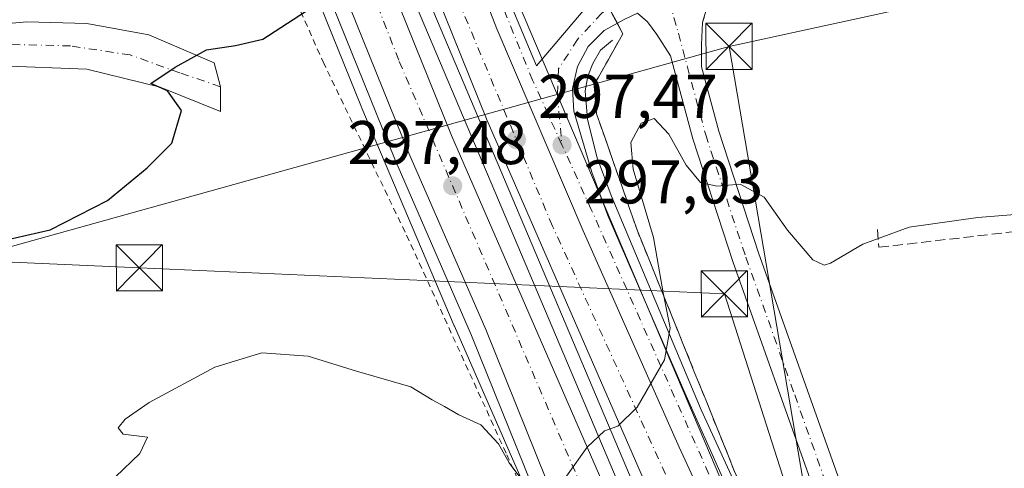
# Model space of a CAD drawing. Units: metres. Extents: x 612002 to 615512, y 4657606 to 4659980.
# Drawn here: x 613041 to 613201, y 4657729 to 4657802 of the extents above; entities that cross this region are included whole.
import ezdxf

# ---------------------------------------------------------------- set-up
doc = ezdxf.new("R2010")
doc.units = ezdxf.units.M
doc.header["$MEASUREMENT"] = 0
for name, pattern in [('DGN Style 2', [1.6480167562047852, 0.988810053722871, -0.6592067024819142]), ('DGN Style 3', [2.307223458686699, 1.648016756204785, -0.6592067024819142]), ('DGN Style 4', [2.6384748266838614, 1.318413404963828, -0.6592067024819142, 0.001648016756204785, -0.6592067024819142])]:
    doc.linetypes.add(name, pattern=pattern)
for name, color, linetype, lineweight in [('Alambrada', 7, 'DGN Style 2', 0), ('Arcén (en calzada doble)', 91, 'Continuous', 13), ('Carretera de calzada doble Cxs', 1, 'Continuous', 13), ('Carretera de calzada doble eje', 1, 'DGN Style 4', 0), ('Carretera de calzada única Cxs', 7, 'Continuous', 13), ('Carretera de calzada única eje', 7, 'DGN Style 4', 0), ('Cultivos herbáceos CxS', 92, 'Continuous', 0), ('Curva de nivel maestra', 30, 'Continuous', 30), ('Curva de nivel normal', 30, 'Continuous', 0), ('Elemento construido', 1, 'Continuous', 0), ('Isleta de vial', 135, 'Continuous', 13), ('Matorral CxS', 135, 'Continuous', 0), ('Núcleo urbano CxS', 7, 'Continuous', 0), ('Obra de contención lineal', 1, 'DGN Style 3', 13), ('Pista pavimentada Cxs', 135, 'Continuous', 0), ('Pista pavimentada eje', 135, 'DGN Style 4', 0), ('Punto de cota en terreno', 7, 'Continuous', 0), ('Recinto industrial CxS', 135, 'Continuous', 0), ('Rótulo de punto de cota en terreno', 7, 'Continuous', 0), ('Tendido', 6, 'Continuous', 0), ('Torre de tendido puntual', 7, 'Continuous', 0), ('Vía urbana Cxs', 4, 'Continuous', 0), ('Vía urbana eje', 4, 'DGN Style 4', 0)]:
    doc.layers.add(name, color=color, linetype=linetype, lineweight=lineweight)
doc.styles.add('Style-Arial', font='txt')

# ---------------------------------------------------------------- blocks, each defined once
blk = doc.blocks.new('*U20')
at = {"layer": 'Matorral CxS', "color": 135, "linetype": 'Continuous', "lineweight": 0}
blk.add_polyline3d([(613084.4740000004, 4657818.240499999, 301.613400000002), (613096.8525, 4657787.531300001, 298.8451000000059), (613096.8815000001, 4657787.4605, 298.8415999999997), (613096.9079, 4657787.3969, 298.8380000000034), (613111.9074999997, 4657752.048900001, 296.5923000000039), (613111.9446999999, 4657751.962099999, 296.5886000000028), (613128.2128999997, 4657714.848900001, 294.3491999999969), (613131.4332999998, 4657706.813899999, 294.1368999999977), (613138.6202999996, 4657686.9663, 293.4345999999932), (613138.6846000003, 4657686.803900001, 293.4180000000051), (613142.1847000001, 4657678.673699999, 292.425900000002), (613145.3249000004, 4657671.383300001, 292.2194000000018), (613145.4254999999, 4657671.172800001, 292.2067999999999), (613148.9916000003, 4657665.308300001, 291.9055999999982), (613143.7999999998, 4657662.369999999, 292.1815999999963), (613113.5767000001, 4657646.0067, 292.3325000000041), (613082.6508, 4657629.263, 292.6051000000007), (613081.2669000002, 4657628.513699999, 292.6364999999932), (612948.2429000001, 4657626.3718, 298.6837999999989)], dxfattribs=at)
blk = doc.blocks.new('5PATER')
at = {"layer": 'Cultivos herbáceos CxS', "linetype": 'Continuous', "lineweight": 0}
h = blk.add_hatch(color=51, dxfattribs=at)
edge = h.paths.add_edge_path()
edge.add_ellipse((0, 0), major_axis=(-0.1095731443231308, -0.1110710700762829), ratio=0.9994222409660322, start_angle=0, end_angle=360)
blk = doc.blocks.new('*U29')
at = {"layer": 'Carretera de calzada única Cxs', "color": 7, "linetype": 'Continuous', "lineweight": 13}
blk.add_polyline3d([(613139.5201000003, 4657801.770099999, 297.8914999999979), (613136.2901, 4657800.0001, 297.8368999999948), (613133.6901000004, 4657797.390100001, 297.7114000000001), (613131.9101, 4657794.170100001, 297.6119999999937), (613131.1001000004, 4657790.5701, 297.6757000000071), (613131.3201000001, 4657786.9001, 297.6689000000042), (613134.2701000003, 4657776.970100001, 296.6245000000054), (613136.8400999998, 4657769.940099999, 296.3264999999956), (613149.3701, 4657741.140100001, 294.7219999999944), (613155.4901000002, 4657727.4101, 293.8142999999982), (613162.6601, 4657711.8201, 292.9615999999951), (613173.9301000005, 4657689.720100001, 291.5638999999938), (613180.2901, 4657676.190099999, 290.9573999999994), (613186.7301000003, 4657659.960100001, 290.3285000000033), (613192.5601000005, 4657646.1801, 289.6692000000039), (613199.3082999998, 4657630.413699999, 289.781799999997), (613189.1801000005, 4657649.670100001, 289.936400000006), (613172.4901000002, 4657681.4101, 291.7122999999993), (613161.5900999998, 4657703.870100001, 292.9379000000045), (613148.4501, 4657732.350099999, 294.5243999999948), (613132.8400999998, 4657767.460100001, 296.5102000000043), (613118.8400999998, 4657800.280099999, 299.280899999998), (613108.9101, 4657825.870100001, 299.7798999999941)], dxfattribs=at)
blk.add_3dface([(613118.7301000003, 4657809.9101, 298.7323999999935), (613125.2701000003, 4657794.2601, 298.0804999999964), (613135.5601000005, 4657806.460100001, 298.1168000000035)], dxfattribs=at)
blk = doc.blocks.new('*U36')
at = {"layer": 'Vía urbana Cxs', "color": 4, "linetype": 'Continuous', "lineweight": 0}
blk.add_polyline3d([(613033.4787999997, 4657800.586800001, 301.7593999999954), (613042.4746000003, 4657801.3806, 301.4609000000055), (613052.2642000001, 4657801.116000001, 303.3767999999982), (613062.3184000002, 4657799.263900001, 300.8641999999964), (613072.9018000001, 4657794.766000001, 300.2008999999962), (613073.9528999999, 4657790.869700001, 299.8371000000043), (613073.9600999998, 4657786.828500001, 299.7719999999972), (613064.1705, 4657790.7972, 300.3874999999971), (613052.2642000001, 4657793.707599999, 300.8775000000023), (613038.2412999999, 4657794.2368, 301.5443999999989)], dxfattribs=at)
blk = doc.blocks.new('5TTEND')
at = {"layer": 'Recinto industrial CxS', "color": 7, "linetype": 'Continuous', "lineweight": 0}
for p, q in [((-0.375, 0.3754), (0.375, -0.3746)), ((0.3720000000000001, 0.3784000000000001), (-0.3720000000000001, -0.3776))]:
    blk.add_line(p, q, dxfattribs=at)
at = {"layer": 'Recinto industrial CxS', "color": 7, "linetype": 'Continuous', "lineweight": 0, "flags": 128}
blk.add_lwpolyline([(-0.375, -0.3746), (0.375, -0.3746), (0.375, 0.3754), (-0.375, 0.3754), (-0.3720000000000001, -0.3776)], dxfattribs=at)

msp = doc.modelspace()

# ---------------------------------------------------------------- linework, layer by layer
at = {"layer": 'Alambrada', "color": 7, "linetype": 'DGN Style 2', "lineweight": 0}
for points in [[(613081.6501000002, 4657815.100099999, 302.0247999999993), (613090.6201, 4657794.880100001, 299.4933000000019), (613104.1801000005, 4657766.7401, 297.5483999999997), (613120.4501, 4657731.100099999, 295.2497000000003), (613122.4231000004, 4657726.6599, 295.0685999999987)], [(613139.3098999998, 4657799.4693, 297.7842999999993), (613136.9637000002, 4657795.3101, 297.5130999999965), (613134.6174999997, 4657791.150900001, 297.3123999999953), (613135.0440999996, 4657786.4583, 296.9529999999941), (613136.3664999995, 4657782.661699999, 296.4095999999991), (613137.6889000004, 4657778.8651, 296.1684999999998), (613139.0115, 4657775.068499999, 295.8923000000068), (613140.3339000001, 4657771.2719, 295.741200000004), (613141.6562999999, 4657767.475299999, 295.7198000000063), (613143.5066999998, 4657762.8959, 295.5381999999955), (613145.3570999998, 4657758.316299999, 295.3650999999954), (613147.2074999996, 4657753.7369, 295.2020000000048), (613149.0579000004, 4657749.157500001, 294.9612000000052), (613150.9083000004, 4657744.5779, 294.6597000000039), (613152.7587000001, 4657739.998500001, 294.5019999999931), (613154.6092999997, 4657735.4191, 294.2216000000044), (613156.4596999995, 4657730.839500001, 293.7921999999962), (613158.3101000005, 4657726.2601, 293.3350000000065)]]:
    msp.add_polyline3d(points, dxfattribs=at)
at = {"layer": 'Arcén (en calzada doble)', "color": 91, "linetype": 'Continuous', "lineweight": 13}
for points in [[(612963.8000999996, 4658389.110099999, 324.4471999999951), (612968.6101000002, 4658358.920100001, 323.6009999999951), (612973.6201, 4658331.2301, 322.7041999999929), (612982.5500999996, 4658279.840100001, 320.9848000000056), (612988.0800999999, 4658250.9101, 320.0927999999985), (612990.4001000002, 4658234.1501, 319.3515000000043), (612993.6001000004, 4658220.460100001, 319.1959000000061), (612995.7901, 4658204.130100001, 318.524900000004), (613011.6401000004, 4658102.800100001, 314.3027000000002), (613019.4101, 4658059.210100001, 312.6953000000067), (613030.2301000003, 4658008.040100001, 310.1728000000003), (613038.2301000003, 4657973.700099999, 308.5868999999948), (613053.0800999999, 4657919.590100001, 304.1257000000041), (613054.7572999997, 4657914.125299999, 302.3706999999995), (613069.1501000002, 4657867.2301, 303.2134999999981), (613085.2100999998, 4657821.3101, 301.0838999999978), (613102.2500999998, 4657779.0801, 298.2814000000071), (613114.7200999996, 4657750.440099999, 296.5641000000033), (613124.5800999999, 4657726.050100001, 295.0822000000044), (613134.4101, 4657702.880100001, 294.1481000000058), (613141.8000999996, 4657682.9901, 293.1051000000007), (613151.0800999999, 4657663.6801, 293.8254000000015), (613157.6501000002, 4657650.190099999, 291.1484000000055), (613168.7648999998, 4657629.922599999, 289.7842999999993)], [(613137.6101000002, 4657798.450099999, 297.7508999999991), (613135.6700999998, 4657796.800100001, 297.659799999994), (613134.4001000002, 4657794.620100001, 297.5326000000059), (613133.5900999998, 4657792.600099999, 297.4467000000004), (613133.1700999998, 4657790.170100001, 297.4141999999993), (613133.5800999999, 4657785.5801, 297.1212999999989), (613135.0601000005, 4657779.460100001, 296.5627999999998), (613137.4001000002, 4657773.200099999, 296.3055000000023), (613152.0000999998, 4657738.360099999, 294.5629999999946), (613159.6401000004, 4657721.770099999, 292.9478999999992), (613178.5401, 4657683.220100001, 290.9774000000034), (613182.6401000004, 4657674.100099999, 290.7407999999996), (613188.4901000002, 4657660.290100001, 290.1238000000012), (613201.3101000005, 4657631.4901, 289.479800000001), (613201.8801999995, 4657630.455800001, 289.1475999999966)]]:
    msp.add_polyline3d(points, dxfattribs=at)
at = {"layer": 'Carretera de calzada doble Cxs', "color": 1, "linetype": 'Continuous', "lineweight": 13}
for points in [[(613199.3082999998, 4657630.413699999, 289.781799999997), (613191.1889000004, 4657630.283600001, 290.5595999999932), (613177.5500999996, 4657654.9801, 291.0198999999994), (613147.2600999996, 4657716.590100001, 294.3671000000031), (613117.2801000001, 4657785.390100001, 298.1661000000022), (613100.4700999996, 4657827.0601, 300.480899999995), (613084.6501000002, 4657872.3201, 302.9284000000043), (613071.1501000002, 4657916.280099999, 303.3712999999989), (613074.6700999998, 4657917.600099999, 304.0381999999955), (613078.1801000005, 4657918.9301, 304.2494000000006), (613086.3901000004, 4657891.3201, 303.1668000000063), (613092.4700999996, 4657872.2601, 302.1845999999932), (613099.7801000001, 4657851.0001, 301.1174000000028), (613108.9101, 4657825.870100001, 299.7798999999941), (613118.8400999998, 4657800.280099999, 299.280899999998), (613132.8400999998, 4657767.460100001, 296.5102000000043), (613148.4501, 4657732.350099999, 294.5243999999948), (613161.5900999998, 4657703.870100001, 292.9379000000045), (613172.4901000002, 4657681.4101, 291.7122999999993), (613189.1801000005, 4657649.670100001, 289.936400000006)], [(613175.0739000002, 4657630.0242, 289.9008000000031), (613166.5500999996, 4657646.1501, 290.8205000000016), (613153.6700999998, 4657671.530099999, 292.3994999999995), (613145.0201000003, 4657688.970100001, 294.3494999999967), (613141.4901000002, 4657696.0701, 294.2048000000068), (613126.9001000002, 4657726.9901, 295.1923999999999), (613117.0301000001, 4657751.4101, 296.5247999999993), (613104.5601000005, 4657780.050100001, 298.1831999999995), (613087.5500999996, 4657822.190099999, 300.4519), (613071.5301000001, 4657868.0101, 302.8763000000035), (613058.2100999998, 4657911.380100001, 303.5837000000029), (613061.7301000003, 4657912.710100001, 304.2329000000027), (613065.2401000002, 4657914.040100001, 303.7201999999961), (613078.6401000004, 4657870.340100001, 302.7820000000065), (613094.5601000005, 4657824.8301, 300.413400000005), (613111.4501, 4657782.950099999, 298.2048000000068), (613141.5201000003, 4657713.9301, 294.4535999999935), (613171.9501, 4657652.0601, 290.9887000000017), (613184.0352999996, 4657630.168500001, 289.8675999999978)]]:
    msp.add_polyline3d(points, close=True, dxfattribs=at)
for points in [[(613078.1801000005, 4657918.9301, 304.2494000000006), (613086.3901000004, 4657891.3201, 303.1668000000063), (613092.4700999996, 4657872.2601, 302.1845999999932), (613099.7801000001, 4657851.0001, 301.1174000000028), (613108.9101, 4657825.870100001, 299.7798999999941), (613118.8400999998, 4657800.280099999, 299.280899999998), (613132.8400999998, 4657767.460100001, 296.5102000000043), (613148.4501, 4657732.350099999, 294.5243999999948), (613161.5900999998, 4657703.870100001, 292.9379000000045), (613172.4901000002, 4657681.4101, 291.7122999999993), (613189.1801000005, 4657649.670100001, 289.936400000006), (613199.3082999998, 4657630.413899999, 289.7819000000018)], [(613191.1889000004, 4657630.283600001, 290.5595999999932), (613177.5500999996, 4657654.9801, 291.0198999999994), (613147.2600999996, 4657716.590100001, 294.3671000000031), (613117.2801000001, 4657785.390100001, 298.1661000000022), (613100.4700999996, 4657827.0601, 300.480899999995), (613084.6501000002, 4657872.3201, 302.9284000000043), (613071.1501000002, 4657916.280099999, 303.3712999999989)], [(613065.2401000002, 4657914.040100001, 303.7201999999961), (613078.6401000004, 4657870.340100001, 302.7820000000065), (613094.5601000005, 4657824.8301, 300.413400000005), (613111.4501, 4657782.950099999, 298.2048000000068), (613141.5201000003, 4657713.9301, 294.4535999999935), (613171.9501, 4657652.0601, 290.9887000000017), (613184.0352999996, 4657630.168400001, 289.8675999999978)], [(613126.9001000002, 4657726.9901, 295.1923999999999), (613117.0301000001, 4657751.4101, 296.5247999999993), (613104.5601000005, 4657780.050100001, 298.1831999999995), (613087.5500999996, 4657822.190099999, 300.4519), (613071.5301000001, 4657868.0101, 302.8763000000035), (613058.2100999998, 4657911.380100001, 303.5837000000029)]]:
    msp.add_polyline3d(points, dxfattribs=at)
at = {"layer": 'Carretera de calzada doble eje', "color": 1, "linetype": 'DGN Style 4', "lineweight": 0}
for points in [[(613194.3015000002, 4657630.333900001, 290.510500000004), (613166.8101000005, 4657683.1601, 292.1282000000065), (613148.5201000003, 4657722.960100001, 294.2373999999982), (613127.8601000002, 4657768.2401, 296.796199999997), (613109.1101000002, 4657813.140100001, 299.4352999999974), (613088.6801000005, 4657871.200099999, 302.4100000000035), (613074.6700999998, 4657917.600099999, 304.0381999999955)], [(613061.7301000003, 4657912.710100001, 304.2329000000027), (613083.6300999997, 4657844.880100001, 301.4061999999976), (613102.9801000003, 4657794.960100001, 298.7648000000045), (613138.2901, 4657712.630100001, 294.3012000000017)]]:
    msp.add_polyline3d(points, dxfattribs=at)
at = {"layer": 'Carretera de calzada única Cxs', "color": 7, "linetype": 'Continuous', "lineweight": 13, "extrusion": (0.01480836964549433, -0.03543593042252051, 0.9992622313604836), "elevation": -155676.0270991296, "flags": 128}
msp.add_lwpolyline([(2361658.598132272, 4058255.96352926), (2361658.598132272, 4058238.989458633)], dxfattribs=at)
at = {"layer": 'Carretera de calzada única Cxs', "color": 7, "linetype": 'Continuous', "lineweight": 13, "extrusion": (0.03063844729766538, -0.02881454928110741, 0.9991151121351908), "elevation": -115129.2192419021, "flags": 128}
msp.add_lwpolyline([(3813048.487369115, 2741965.818706813), (3813064.42413592, 2741966.68177201), (3813055.407215402, 2741981.318216515)], dxfattribs=at)
at = {"layer": 'Carretera de calzada única Cxs', "color": 7, "linetype": 'Continuous', "lineweight": 13}
for points in [[(613078.1801000005, 4657918.9301, 304.2494000000006), (613086.3901000004, 4657891.3201, 303.1668000000063), (613092.4700999996, 4657872.2601, 302.1845999999932), (613099.7801000001, 4657851.0001, 301.1174000000028), (613108.9101, 4657825.870100001, 299.7798999999941), (613118.8400999998, 4657800.280099999, 299.280899999998), (613132.8400999998, 4657767.460100001, 296.5102000000043), (613148.4501, 4657732.350099999, 294.5243999999948), (613161.5900999998, 4657703.870100001, 292.9379000000045), (613172.4901000002, 4657681.4101, 291.7122999999993), (613189.1801000005, 4657649.670100001, 289.936400000006), (613199.3082999998, 4657630.413899999, 289.7819000000018)], [(613141.7001, 4657802.790100001, 297.9311000000016), (613139.5201000003, 4657801.770099999, 297.8914999999979), (613136.2901, 4657800.0001, 297.8368999999948), (613133.6901000004, 4657797.390100001, 297.7114000000001), (613131.9101, 4657794.170100001, 297.6119999999937), (613131.1001000004, 4657790.5701, 297.6757000000071), (613131.3201000001, 4657786.9001, 297.6689000000042), (613134.2701000003, 4657776.970100001, 296.6245000000054), (613136.8400999998, 4657769.940099999, 296.3264999999956), (613149.3701, 4657741.140100001, 294.7219999999944), (613155.4901000002, 4657727.4101, 293.8142999999982), (613162.6601, 4657711.8201, 292.9615999999951), (613173.9301000005, 4657689.720100001, 291.5638999999938), (613180.2901, 4657676.190099999, 290.9573999999994), (613186.7301000003, 4657659.960100001, 290.3285000000033), (613192.5601000005, 4657646.1801, 289.6692000000039), (613199.3082999998, 4657630.413899999, 289.7819000000018)]]:
    msp.add_polyline3d(points, dxfattribs=at)
at = {"layer": 'Carretera de calzada única eje', "color": 7, "linetype": 'DGN Style 4', "lineweight": 0}
for points in [[(613129.4101, 4657781.420100001, 297.2161000000052), (613124.6501000002, 4657791.920100001, 297.9391000000033), (613117.9401000004, 4657808.440099999, 298.7284000000073), (613115.0100999996, 4657816.4801, 299.1367999999929)], [(613145.5349000003, 4657809.500700001, 298.0785000000033), (613135.8775000004, 4657802.819900001, 297.9833000000072), (613131.9200999998, 4657798.5351, 297.8217000000004), (613128.8661000002, 4657793.757900001, 297.7986999999994), (613128.6697000006, 4657789.608899999, 298.1128000000026), (613129.4101, 4657781.420100001, 297.2161000000052)], [(613194.3015000002, 4657630.333900001, 290.510500000004), (613189.1801000005, 4657649.670100001, 289.936400000006), (613188.1101000002, 4657653.5701, 290.1027000000031), (613181.4001000002, 4657668.120100001, 290.8690000000061), (613168.8300999999, 4657692.950099999, 292.1800999999978), (613134.1700999998, 4657770.920100001, 296.5195999999996), (613129.4101, 4657781.420100001, 297.2161000000052)]]:
    msp.add_polyline3d(points, dxfattribs=at)
at = {"layer": 'Curva de nivel maestra', "color": 30, "linetype": 'Continuous', "lineweight": 30, "elevation": 300, "flags": 128}
msp.add_lwpolyline([(613038.6900000004, 4657765.870100001), (613046.2699999996, 4657767.630100001), (613055.5899999999, 4657772.360099999), (613062.0199999996, 4657777.670100001), (613066.04, 4657781.700099999), (613067.6100000005, 4657787.0101), (613065.3600000005, 4657790.200099999), (613062.6399999997, 4657791.4001), (613066.5999999996, 4657794.050100001), (613071.6600000003, 4657796.840100001), (613076.3799999999, 4657797.540100001), (613080.8399999999, 4657798.5701), (613087.7400000002, 4657803.090100001)], dxfattribs=at)
at = {"layer": 'Curva de nivel normal', "color": 30, "linetype": 'Continuous', "lineweight": 0, "elevation": 295, "flags": 128}
for points in [[(613128.4100000003, 4657725.170100001), (613133.5199999996, 4657732.3201), (613136.3399999999, 4657734.970100001), (613138.4600000001, 4657735.7601), (613141.6200000001, 4657738.8201), (613146.0499999998, 4657746.4901), (613146.9600000001, 4657751.720100001), (613145.8399999999, 4657757.4001), (613144.2599999999, 4657766.380100001), (613140.9800000006, 4657777.4801), (613140.5800000001, 4657781.8101), (613142.2599999999, 4657784.9301), (613144.3799999999, 4657785.6801), (613146.7800000003, 4657783.1501), (613149.5599999996, 4657778.120100001), (613151.9000000004, 4657775.3101), (613154.5899999999, 4657774.720100001), (613158.3399999999, 4657775.0601), (613162.25, 4657772.9101), (613166.0300000003, 4657767.5701), (613170.1500000004, 4657762.7301), (613171.9699999997, 4657761.860099999), (613173.0099999999, 4657762.220100001), (613178.2599999999, 4657765.290100001), (613185.8200000003, 4657768.0801), (613196.9800000006, 4657769.6501), (613212.4000000004, 4657770.890100001)], [(613056.8799999999, 4657727.4901), (613060.8399999999, 4657731.270099999), (613062.0800000001, 4657733.950099999), (613058.1200000001, 4657734.460100001), (613057.3099999996, 4657735.4901), (613058.4800000006, 4657736.870100001), (613062.3600000005, 4657739.5601), (613073.0199999996, 4657745.3301), (613080.6799999997, 4657747.6501), (613088.1900000004, 4657747.120100001), (613096.04, 4657744.640100001), (613104.8600000005, 4657742.140100001), (613108.3499999996, 4657740.020099999), (613110.3499999996, 4657738.940099999), (613112.6799999997, 4657737.5801), (613116.2100000001, 4657735.970100001), (613119.1100000005, 4657732.860099999), (613120.8300000001, 4657729.780099999), (613123.8499999996, 4657725.7401)]]:
    msp.add_lwpolyline(points, dxfattribs=at)
at = {"layer": 'Elemento construido', "color": 1, "linetype": 'Continuous', "lineweight": 0}
for points in [[(613069.2701000003, 4657916.0101, 302.7182999999932), (613079.2500999998, 4657884.420100001, 303.6135999999969), (613085.6901000004, 4657865.4901, 302.5760000000009), (613103.5000999998, 4657814.9901, 300.0188000000053), (613141.1501000002, 4657726.040100001, 294.9513000000007), (613163.0401, 4657681.890100001, 292.6386999999959), (613190.0869000005, 4657630.265900001, 290.4615999999951)], [(613067.1901000004, 4657915.350099999, 302.5521000000008), (613077.1700999998, 4657883.7401, 303.7553999999946), (613083.6201, 4657864.770099999, 302.6257999999943), (613101.4600999998, 4657814.200099999, 300.0240000000049), (613139.1601, 4657725.130100001, 294.9783000000025), (613161.0900999998, 4657680.890100001, 292.6901999999973), (613187.6366999998, 4657630.226500001, 290.2495000000054), (613187.6366999998, 4657630.226399999, 290.2495000000054)]]:
    msp.add_polyline3d(points, dxfattribs=at)
at = {"layer": 'Isleta de vial', "color": 135, "linetype": 'Continuous', "lineweight": 13, "extrusion": (0.03063844729766538, -0.02881454928110741, 0.9991151121351908), "elevation": -115129.2192419021, "flags": 128}
msp.add_lwpolyline([(3813048.487369115, 2741965.818706813), (3813064.42413592, 2741966.68177201), (3813055.407215402, 2741981.318216515), (3813048.487369115, 2741965.818706813)], dxfattribs=at)
at = {"layer": 'Matorral CxS', "color": 135, "linetype": 'Continuous', "lineweight": 0}
msp.add_polyline3d([(613148.9916000003, 4657665.308300001, 291.9055999999982), (613145.4254999999, 4657671.172800001, 292.2067999999999), (613145.3249000004, 4657671.383300001, 292.2194000000018), (613142.1847000001, 4657678.673699999, 292.425900000002), (613138.6846000003, 4657686.803900001, 293.4180000000051), (613138.6202999996, 4657686.9663, 293.4345999999932), (613131.4332999998, 4657706.813899999, 294.1368999999977), (613128.2128999997, 4657714.848900001, 294.3491999999969), (613111.9446999999, 4657751.962099999, 296.5886000000028), (613111.9074999997, 4657752.048900001, 296.5923000000039), (613096.9079, 4657787.3969, 298.8380000000034), (613096.8815000001, 4657787.4605, 298.8415999999997), (613096.8525, 4657787.531300001, 298.8451000000059), (613084.4740000004, 4657818.240499999, 301.613400000002)], dxfattribs=at)
at = {"layer": 'Núcleo urbano CxS', "color": 7, "linetype": 'Continuous', "lineweight": 0, "extrusion": (0.9205093959774642, 0.3907098217356695, 0.002878735223257116), "elevation": 2384235.672796883, "flags": 128}
msp.add_lwpolyline([(4048019.354228453, -6564.943814109929), (4047977.929471998, -6567.198123450812), (4047923.539486627, -6570.221035976448)], dxfattribs=at)
msp.add_lwpolyline([(4048019.354228453, -6564.943814109929), (4047977.929471998, -6567.198123450812), (4047923.539486627, -6570.221035976448)], dxfattribs=at)
at = {"layer": 'Núcleo urbano CxS', "color": 7, "linetype": 'Continuous', "lineweight": 0}
msp.add_polyline3d([(613662.9042999997, 4657777.3983, 287.3199000000022), (613419.7843000004, 4657754.2739, 293.4159000000073), (613370.3019000003, 4657750.8443, 293.3420999999944), (613374.4266999997, 4657728.157099999, 289.5461000000068), (613300.1719000004, 4657720.9341, 288.5837999999931), (613291.7304999996, 4657731.2271, 289.8896999999997), (613158.7117, 4657718.776500001, 293.3894), (613137.4528999999, 4657768.8398, 296.4122999999963), (613121.2618000006, 4657806.9693, 298.6665999999968), (613235.4760999996, 4657819.206900001, 297.8886999999959), (613292.0077000001, 4657825.303300001, 297.6236999999965), (613406.9140999997, 4657839.5803, 296.8586000000068), (613547.9829000002, 4657851.564300001, 292.5105999999942), (613654.0969000002, 4657860.578700001, 291.3024000000005)], close=True, dxfattribs=at)
for points in [[(613121.2618000006, 4657806.9693, 298.6665999999968), (613137.4528999999, 4657768.8398, 296.4122999999963), (613158.7117, 4657718.776500001, 293.3894), (613164.2576000001, 4657705.935799999, 292.6448999999994), (613183.7958000004, 4657663.895099999, 290.6196999999956), (613200.7993999999, 4657630.4384, 288.8442000000068), (613169.5569000002, 4657629.9353, 289.7274000000034), (613148.9916000003, 4657665.308300001, 291.9055999999982), (613145.4254999999, 4657671.172800001, 292.2067999999999), (613145.3249000004, 4657671.383300001, 292.2194000000018), (613142.1847000001, 4657678.673699999, 292.425900000002), (613138.6846000003, 4657686.803900001, 293.4180000000051), (613138.6202999996, 4657686.9663, 293.4345999999932), (613131.4332999998, 4657706.813899999, 294.1368999999977), (613128.2128999997, 4657714.848900001, 294.3491999999969), (613111.9446999999, 4657751.962099999, 296.5886000000028), (613111.9074999997, 4657752.048900001, 296.5923000000039), (613096.9079, 4657787.3969, 298.8380000000034), (613096.8815000001, 4657787.4605, 298.8415999999997), (613096.8525, 4657787.531300001, 298.8451000000059), (613084.4740000004, 4657818.240499999, 301.613400000002)], [(613148.9916000003, 4657665.308300001, 291.9055999999982), (613145.4254999999, 4657671.172800001, 292.2067999999999), (613145.3249000004, 4657671.383300001, 292.2194000000018), (613142.1847000001, 4657678.673699999, 292.425900000002), (613138.6846000003, 4657686.803900001, 293.4180000000051), (613138.6202999996, 4657686.9663, 293.4345999999932), (613131.4332999998, 4657706.813899999, 294.1368999999977), (613128.2128999997, 4657714.848900001, 294.3491999999969), (613111.9446999999, 4657751.962099999, 296.5886000000028), (613111.9074999997, 4657752.048900001, 296.5923000000039), (613096.9079, 4657787.3969, 298.8380000000034), (613096.8815000001, 4657787.4605, 298.8415999999997), (613096.8525, 4657787.531300001, 298.8451000000059), (613084.4740000004, 4657818.240499999, 301.613400000002)]]:
    msp.add_polyline3d(points, dxfattribs=at)
at = {"layer": 'Obra de contención lineal', "color": 1, "linetype": 'DGN Style 3', "lineweight": 13}
msp.add_polyline3d([(613180.6601, 4657767.700099999, 297.5780999999988), (613180.8701, 4657764.780099999, 295.6775000000052), (613260.5100999996, 4657773.970100001, 296.5319000000018), (613260.3000999996, 4657775.220100001, 297.1389999999956)], dxfattribs=at)
at = {"layer": 'Pista pavimentada Cxs', "color": 135, "linetype": 'Continuous', "lineweight": 0}
for points in [[(613153.0515000002, 4657804.058900001, 297.9431000000041), (613152.2577000001, 4657801.2807, 297.8736000000063), (613152.0592999998, 4657797.708900001, 297.8197999999975), (613152.0647, 4657794.077299999, 297.5127999999968), (613154.8693000004, 4657783.660300001, 296.5099999999948), (613161.3515, 4657763.8979, 294.4897000000055), (613169.2799000005, 4657741.539899999, 292.5838999999978), (613178.4861000003, 4657715.667099999, 291.0154999999941)], [(613174.3425000003, 4657714.187100001, 291.0561000000016), (613165.1337000001, 4657740.067100001, 292.8279999999941), (613157.1869000001, 4657762.476700001, 294.3830000000016), (613150.6514999997, 4657782.401699999, 295.7027999999991), (613147.0175000001, 4657795.899700001, 297.5687000000034), (613144.7965000002, 4657799.355900001, 297.7571999999927), (613143.2883000001, 4657801.419700001, 297.8607999999949), (613141.7001, 4657802.790100001, 297.9311000000016)], [(613174.3425000003, 4657714.187100001, 291.0561000000016), (613165.1337000001, 4657740.067100001, 292.8279999999941), (613157.1869000001, 4657762.476700001, 294.3830000000016), (613150.6514999997, 4657782.401699999, 295.7027999999991), (613147.0175000001, 4657795.899700001, 297.5687000000034), (613144.7965000002, 4657799.355900001, 297.7571999999927), (613143.2883000001, 4657801.419700001, 297.8607999999949), (613141.7001, 4657802.790100001, 297.9311000000016)], [(613152.4965000004, 4657802.1165, 297.8853999999992), (613152.2577000001, 4657801.2807, 297.8736000000063), (613152.0592999998, 4657797.708900001, 297.8197999999975), (613152.0647, 4657794.077299999, 297.5127999999968), (613154.8693000004, 4657783.660300001, 296.5099999999948), (613161.3515, 4657763.8979, 294.4897000000055), (613169.2799000005, 4657741.539899999, 292.5838999999978), (613178.4861000003, 4657715.667099999, 291.0154999999941)]]:
    msp.add_polyline3d(points, dxfattribs=at)
at = {"layer": 'Pista pavimentada eje', "color": 135, "linetype": 'DGN Style 4', "lineweight": 0}
msp.add_polyline3d([(613146.8701, 4657804.7181, 297.9648000000016), (613148.3154999996, 4657799.541099999, 297.7801999999938), (613152.7605, 4657783.031099999, 296.0769), (613159.2692999998, 4657763.1873, 294.4116000000067), (613167.2067, 4657740.803500001, 292.5464999999967), (613176.4143000003, 4657714.927100001, 290.9076000000059), (613185.4631000003, 4657689.685900001, 288.8868999999977), (613188.9555000003, 4657682.7009, 288.3417999999947), (613191.9719000002, 4657680.319700001, 288.0782999999938), (613194.2367000004, 4657679.525900001, 287.8245000000024), (613195.8240999999, 4657679.525900001, 287.7188000000024)], dxfattribs=at)
at = {"layer": 'Recinto industrial CxS', "color": 135, "linetype": 'Continuous', "lineweight": 0, "extrusion": (0.01921539717212171, -0.03582446207503553, 0.9991733465363015), "elevation": -154783.9020346122, "flags": 128}
msp.add_lwpolyline([(2741945.178815665, 3811670.106681863), (2741945.178815665, 3811672.930618298)], dxfattribs=at)
at = {"layer": 'Recinto industrial CxS', "color": 135, "linetype": 'Continuous', "lineweight": 0, "extrusion": (0.02042568948982165, -0.03807640672191169, 0.9990660531016021), "elevation": -164530.9676788737, "flags": 128}
msp.add_lwpolyline([(2742132.077973457, 3811125.427725401), (2742132.077973457, 3811127.346305195)], dxfattribs=at)
at = {"layer": 'Recinto industrial CxS', "color": 135, "linetype": 'Continuous', "lineweight": 0}
for points in [[(613157.4040000001, 4657728.5023, 293.625), (613156.4595999997, 4657730.839500001, 293.7921999999962), (613154.6091999998, 4657735.419, 294.2216000000044), (613153.8492000002, 4657737.299799999, 294.4043999999994), (613152.7587000001, 4657739.998400001, 294.5019999999931), (613150.9083000004, 4657744.5779, 294.6597000000039), (613150.1918000003, 4657746.351199999, 294.754700000005), (613149.0579000004, 4657749.157400001, 294.9612000000052), (613148.2674000004, 4657751.113700001, 295.0962), (613147.2074999996, 4657753.7369, 295.2020000000048), (613145.3569999998, 4657758.316299999, 295.3650999999954), (613143.5066000001, 4657762.8958, 295.5381999999955), (613141.6562000001, 4657767.475299999, 295.7198999999964), (613140.3338000001, 4657771.2719, 295.741200000004), (613139.0114000002, 4657775.068499999, 295.8923999999971), (613137.6889000004, 4657778.8651, 296.1684999999998), (613136.3664999995, 4657782.661699999, 296.4095999999991), (613135.0440999996, 4657786.4583, 296.9529999999941), (613134.6174999997, 4657791.150800001, 297.3123999999953), (613136.9637000002, 4657795.310000001, 297.5130000000063), (613139.3098999998, 4657799.4692, 297.7841999999946), (613135.5601000005, 4657806.460100001, 298.1168000000035)], [(613158.3101000005, 4657726.2601, 293.3350000000065), (613157.8109999998, 4657727.495200001, 293.4899000000005), (613157.7954000002, 4657727.533700001, 293.4958999999944), (613157.4040000001, 4657728.5023, 293.625), (613156.4596999995, 4657730.839500001, 293.7921999999962), (613154.6092999997, 4657735.4191, 294.2216000000044), (613153.8492999999, 4657737.299799999, 294.4043999999994), (613152.7587000001, 4657739.998500001, 294.5019999999931), (613150.9083000004, 4657744.5779, 294.6597000000039), (613150.1918000003, 4657746.351199999, 294.754700000005), (613149.0579000004, 4657749.157500001, 294.9612000000052), (613148.2674000004, 4657751.113700001, 295.0962), (613147.2074999996, 4657753.7369, 295.2020000000048), (613145.3570999998, 4657758.316299999, 295.3650999999954), (613143.5066999998, 4657762.8959, 295.5381999999955), (613141.6562999999, 4657767.475299999, 295.7198000000063), (613140.3339000001, 4657771.2719, 295.741200000004), (613139.0115, 4657775.068499999, 295.8923000000068), (613137.6889000004, 4657778.8651, 296.1684999999998), (613136.3664999995, 4657782.661699999, 296.4095999999991), (613135.0440999996, 4657786.4583, 296.9529999999941), (613134.6174999997, 4657791.150900001, 297.3123999999953), (613136.9637000002, 4657795.3101, 297.5130999999965), (613139.3098999998, 4657799.4693, 297.7842999999993)]]:
    msp.add_polyline3d(points, dxfattribs=at)
at = {"layer": 'Tendido', "color": 6, "linetype": 'Continuous', "lineweight": 0, "extrusion": (0.003795293310681798, 0.0053627089445939, 0.9999784183178464), "elevation": 27605.53817235565, "flags": 128}
msp.add_lwpolyline([(613150.985131571, 4657716.344825672), (613268.2366963647, 4657741.908493265), (613408.2377663834, 4657754.765378138)], dxfattribs=at)
at = {"layer": 'Tendido', "color": 6, "linetype": 'Continuous', "lineweight": 0, "extrusion": (0.01946044556541328, 0.005423598827439363, 0.9997959169921403), "elevation": 37494.28671129331, "flags": 128}
msp.add_lwpolyline([(4322191.705542739, -1840571.815059228), (4322191.705542739, -1840731.046123623)], dxfattribs=at)
at = {"layer": 'Tendido', "color": 6, "linetype": 'Continuous', "lineweight": 0, "extrusion": (0.9097318321593683, 0.122282876490376, 0.3967806593991172), "elevation": 1127495.9316198, "flags": 128}
msp.add_lwpolyline([(4534597.47189163, -487048.7011138231), (4534505.254246399, -487056.8887048976), (4534428.1236676, -487059.8303765655)], dxfattribs=at)
at = {"layer": 'Tendido', "color": 6, "linetype": 'Continuous', "lineweight": 0}
msp.add_polyline3d([(612964.5199999996, 4657765.720000001, 304.5041000000056), (613060.7687999997, 4657761.447799999, 301.7548999999999), (613155.79, 4657757.230000001, 297.4033999999957), (613172.0448000003, 4657706.447100001, 292.5084000000061), (613208.6988000004, 4657647.933700001, 287.3747000000003), (613218.6014, 4657647.2382, 291.1517000000022)], dxfattribs=at)
at = {"layer": 'Vía urbana Cxs', "color": 4, "linetype": 'Continuous', "lineweight": 0}
msp.add_polyline3d([(613026.5701000001, 4657799.420100001, 302.0099000000046), (613033.4787999997, 4657800.586800001, 301.7593999999954), (613042.4746000003, 4657801.3806, 301.4609000000055), (613052.2642000001, 4657801.116000001, 303.3767999999982), (613062.3184000002, 4657799.263900001, 300.8641999999964), (613072.9018000001, 4657794.766000001, 300.2008999999962), (613073.9528999999, 4657790.869700001, 299.8371000000043), (613073.9600999998, 4657786.828500001, 299.7719999999972), (613064.1705, 4657790.7972, 300.3874999999971), (613052.2642000001, 4657793.707599999, 300.8775000000023), (613038.2412999999, 4657794.2368, 301.5443999999989), (613028.1201, 4657793.170100001, 301.864499999996)], dxfattribs=at)
at = {"layer": 'Vía urbana eje', "color": 4, "linetype": 'DGN Style 4', "lineweight": 0}
msp.add_polyline3d([(613073.9528999999, 4657790.869700001, 299.8371000000043), (613067.3383, 4657793.1187, 300.0886000000028), (613059.2685000002, 4657796.029100001, 300.5430000000051), (613049.6111000003, 4657797.484300001, 300.8990000000049), (613039.1601, 4657797.7489, 301.2839999999997), (613030.4287, 4657796.822899999, 301.7280000000028), (613025.2692999998, 4657795.8969, 301.9869000000036), (613017.7023, 4657794.4505, 302.2823999999964), (613011.3350999998, 4657794.0801, 302.3940000000002)], dxfattribs=at)

# ---------------------------------------------------------------- block references
at = {"layer": 'Carretera de calzada única Cxs', "color": 7, "linetype": 'Continuous', "lineweight": 13}
msp.add_blockref('*U29', (0, 0), dxfattribs=at)
at = {"layer": 'Matorral CxS', "color": 135, "linetype": 'Continuous', "lineweight": 0}
msp.add_blockref('*U20', (0, 0), dxfattribs=at)
at = {"layer": 'Punto de cota en terreno', "color": 7, "linetype": 'Continuous', "lineweight": 0, "xscale": 10, "yscale": 10, "zscale": 10}
for p in [(613122.0099999999, 4657782.27, 297.4700000000012), (613129.4199999999, 4657781.42, 297.0299999999988), (613111.6600000003, 4657774.76, 297.4799999999959)]:
    msp.add_blockref('5PATER', p, dxfattribs=at)
at = {"layer": 'Torre de tendido puntual', "color": 7, "linetype": 'Continuous', "lineweight": 0, "xscale": 10, "yscale": 10, "zscale": 10}
for p in [(613156.54, 4657797.41, 300.0239000000001), (613060.7687999997, 4657761.447799999, 301.7548999999999), (613155.79, 4657757.230000001, 297.4033999999957)]:
    msp.add_blockref('5TTEND', p, dxfattribs=at)
at = {"layer": 'Vía urbana Cxs', "color": 4, "linetype": 'Continuous', "lineweight": 0}
msp.add_blockref('*U36', (0, 0), dxfattribs=at)

# ---------------------------------------------------------------- texts
at = {"layer": 'Rótulo de punto de cota en terreno', "color": 7, "linetype": 'Continuous', "lineweight": 0, "style": 'Style-Arial'}
for s, p in [('297,47', (613125.5378000002, 4657785.797800001)), ('297,48', (613094.5672000004, 4657778.287799999)), ('297,03', (613132.9478000002, 4657771.907099999))]:
    msp.add_text(s, height=7.000000000000002, dxfattribs=at).set_placement(p)

doc.saveas('drawing.dxf')
